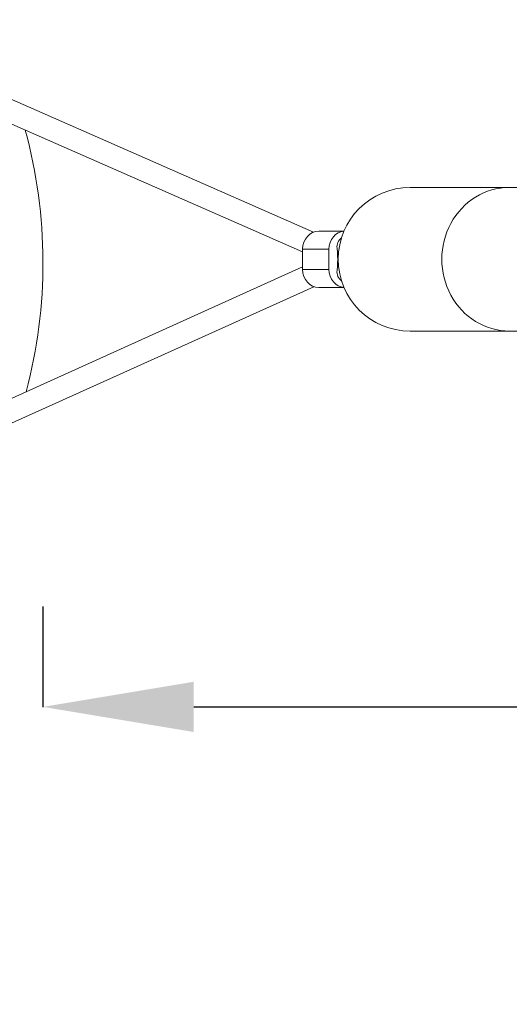
# Model space of a CAD drawing. Units: millimetres. Extents: x 21287 to 25421, y 1212 to 8072.
# Drawn here: x 23902 to 24292, y 3897 to 4681 of the extents above; entities that cross this region are included whole.
import ezdxf

# ---------------------------------------------------------------- set-up
doc = ezdxf.new("R2010")
doc.units = ezdxf.units.MM
doc.header["$MEASUREMENT"] = 0
doc.styles.get("Standard").update_dxf_attribs({"font": 'arial.ttf'})
doc.dimstyles.get("Standard").update_dxf_attribs({"dimtxt": 0.18, "dimasz": 0.18, "dimexe": 0.18, "dimexo": 0.0625, "dimgap": 0.09, "dimtad": 0, "dimtih": 1, "dimtoh": 1, "dimdec": 4, "dimzin": 0, "dimdsep": 46, "dimtxsty": 'Standard', "dimcen": 0.09, "dimadec": 0, "dimazin": 0, "dimtfac": 1, "dimtdec": 4, "dimtofl": 0, "dimtmove": 0, "dimatfit": 3, "dimfxl": 1, "dimtolj": 1, "dimtzin": 0, "dimarcsym": 0})

# ---------------------------------------------------------------- blocks, each defined once
blk = doc.blocks.new('*D23')
at = {"color": 0, "lineweight": -2, "ltscale": 4, "transparency": 16777216}
for p, q in [((23920.67, 4214.06), (23920.67, 4133.88)), ((25420.67, 4214.06), (25420.67, 4133.88)), ((24040.67, 4134.06), (25300.67, 4134.06))]:
    blk.add_line(p, q, dxfattribs=at)
at = {"color": 0, "ltscale": 4, "transparency": 16777216}
for points in [[(24040.67, 4154.06), (24040.67, 4114.06), (23920.67, 4134.06)], [(25300.67, 4154.06), (25300.67, 4114.06), (25420.67, 4134.06)]]:
    blk.add_solid(points, dxfattribs=at)
at = {"layer": 'Defpoints', "color": 0, "ltscale": 4, "transparency": 16777216}
for p in [(23920.67, 4489.59), (25420.67, 4489.59), (25420.67, 4134.06)]:
    blk.add_point(p, dxfattribs=at)
at = {"color": 0, "ltscale": 4, "transparency": 16777216, "insert": (24670.67, 4002.37), "char_height": 160, "attachment_point": 5}
blk.add_mtext('\\A1;150', dxfattribs=at)

msp = doc.modelspace()

# ---------------------------------------------------------------- linework, layer by layer
at = {"color": 0, "linetype": 'Continuous', "lineweight": 15}
for p, q in [((24136.09224, 4511.96412), (23750.84464, 4680.97881)), ((24127.23021, 4496.19597), (23743.47801, 4664.5546)), ((24291.83453, 4547.47004), (24212.83207, 4547.47004)), ((24326.9176, 4547.47004), (24291.83453, 4547.47004)), ((24140.2667, 4512.75919), (24160.27157, 4512.75919)), ((24127.27856, 4498.23064), (24148.25832, 4498.23064)), ((24154.68968, 4499.05604), (24155.01028, 4495.632)), ((24155.69501, 4491.53585), (24155.24696, 4491.53585)), ((23743.38964, 4310.884), (24127.23285, 4484.19384)), ((24127.27856, 4482.28773), (24148.25832, 4482.28773)), ((24155.01028, 4484.88637), (24154.68968, 4481.46233)), ((24155.69778, 4488.98042), (24155.24692, 4488.98042)), ((23750.9043, 4294.52723), (24136.2238, 4468.50364)), ((24140.2667, 4467.75919), (24160.32369, 4467.75919)), ((24212.83207, 4433.17004), (24291.83453, 4433.17004)), ((24326.91697, 4433.17004), (24291.83453, 4433.17004))]:
    msp.add_line(p, q, dxfattribs=at)
for centre, radius, start, end in [((23520.67608, 4487.73919), 400, 345.09532601, 15.25716384), ((24212.83207, 4490.32004), 57.15, 90, 270)]:
    msp.add_arc(centre, radius, start, end, dxfattribs=at)
at = {"color": 0, "linetype": 'Continuous', "lineweight": 15, "extrusion": (0, 0, -1)}
for centre, major_axis, ratio, start_param, end_param in [((24291.83453, 4490.32004), (0, -57.15), 0.939692781, 0, 3.141592654), ((24140.2667, 4497.75919), (0, 15), 0.866303514, -1.539361082, 0), ((24161.24645, 4497.75919), (0, 15), 0.866303514, -1.539361082, -0.076538476), ((24346.88624, 4490.25919), (0, 253.625), 0.866303514, -1.602231572, -1.539361082), ((24367.866, 4490.25919), (0, 253.625), 0.866303514, -1.602231572, -1.539361082), ((24111.94591, 4490.25919), (0, -50), 0.866303514, -1.678460575, -1.463132079), ((24140.2667, 4482.75919), (0, -15), 0.866303514, 0, 1.539361082), ((24161.24645, 4482.75919), (0, -15), 0.866303514, 0.072371702, 1.539361082)]:
    msp.add_ellipse(centre, major_axis=major_axis, ratio=ratio, start_param=start_param, end_param=end_param, dxfattribs=at)
at = {"color": 0, "linetype": 'Continuous', "lineweight": 15}
for centre, start_param, end_param in [((24162.01062, 4499.96942), -2.606745349, -1.463132079), ((24162.01062, 4480.54895), -1.678460575, -0.527251782)]:
    msp.add_ellipse(centre, major_axis=(0, -8.5), ratio=0.866303514, start_param=start_param, end_param=end_param, dxfattribs=at)

# ---------------------------------------------------------------- dimensions: what is measured, and where the dimension line sits
at = {"ltscale": 4}
dim = msp.add_linear_dim(base=(25420.66989, 4134.05748), p1=(23920.66989, 4489.59297), p2=(25420.66989, 4489.59297), angle=180, text='150', dimstyle='Standard', override={"dimtxt": 160, "dimasz": 120, "dimgap": 50, "dimtad": 2, "dimtih": 0, "dimtoh": 0, "dimfxl": 80, "dimfxlon": 1}, dxfattribs=at)
dim.commit()
dim.dimension.update_dxf_attribs({"geometry": '*D23', "text_midpoint": (24670.66989, 4134.05748), "dimtype": 160})

doc.saveas('drawing.dxf')
